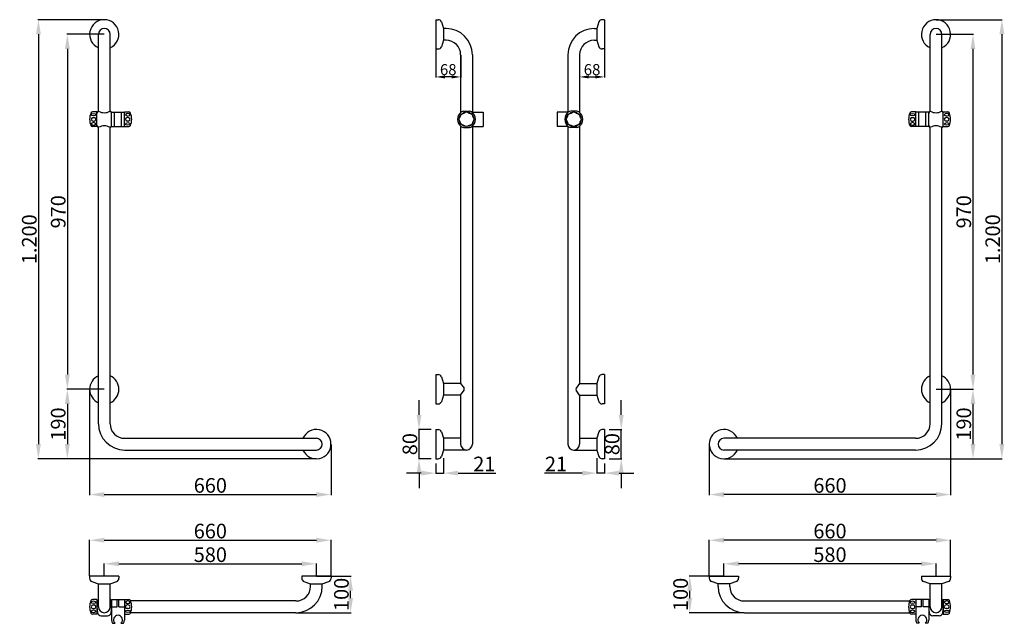
# Model space of a CAD drawing. Extents: x -853 to 1839, y -592 to 1057.
import ezdxf

# ---------------------------------------------------------------- set-up
doc = ezdxf.new("R2010")
doc.units = 0
doc.layers.get('DEFPOINTS').update_dxf_attribs({"linetype": 'CONTINUOUS'})
doc.layers.add('DISEGNO', color=250, linetype='CONTINUOUS')
doc.dimstyles.get("Standard").update_dxf_attribs({"dimtxt": 0.18, "dimasz": 0.18, "dimexe": 0.18, "dimexo": 0.0625, "dimgap": 0.09, "dimtad": 0, "dimtih": 1, "dimtoh": 1, "dimdec": 4, "dimzin": 0, "dimdsep": 46, "dimtxsty": 'Standard', "dimcen": 0.09, "dimadec": 0, "dimazin": 0, "dimtfac": 1, "dimtdec": 4, "dimtofl": 0, "dimtmove": 0, "dimatfit": 3, "dimfxl": 0, "dimtolj": 1, "dimtzin": 0, "dimarcsym": 0})

# ---------------------------------------------------------------- blocks, each defined once
blk = doc.blocks.new('*D11')
at = {"layer": 'DEFPOINTS', "color": 0}
for p in [(-621.9, 1057.4), (-802, -142.6), (-41.9, -142.6)]:
    blk.add_point(p, dxfattribs=at)
at = {"layer": 'DISEGNO', "color": 0, "lineweight": -2}
for p, q in [((-622.5, 1057.4), (-803.3, 1057.4)), ((-802, 1017.4), (-802, -102.6)), ((-42.6, -142.6), (-803.3, -142.6))]:
    blk.add_line(p, q, dxfattribs=at)
at = {"layer": 'DISEGNO', "color": 0}
for points in [[(-808.7, 1017.4), (-795.3, 1017.4), (-802, 1057.4)], [(-808.7, -102.6), (-795.3, -102.6), (-802, -142.6)]]:
    blk.add_solid(points, dxfattribs=at)
at = {"layer": 'DISEGNO', "color": 0, "insert": (-827, 457.4), "char_height": 40, "attachment_point": 5, "rotation": 90}
blk.add_mtext('\\A1;1.200', dxfattribs=at)
blk = doc.blocks.new('*D12')
at = {"layer": 'DEFPOINTS', "color": 0}
for p in [(-621.9, 1017.4), (-722.9, 47.4), (-621.9, 47.4)]:
    blk.add_point(p, dxfattribs=at)
at = {"layer": 'DISEGNO', "color": 0, "lineweight": -2}
for p, q in [((-622.5, 1017.4), (-724.2, 1017.4)), ((-722.9, 977.4), (-722.9, 87.4)), ((-622.5, 47.4), (-724.2, 47.4))]:
    blk.add_line(p, q, dxfattribs=at)
at = {"layer": 'DISEGNO', "color": 0}
for points in [[(-729.6, 977.4), (-716.2, 977.4), (-722.9, 1017.4)], [(-729.6, 87.4), (-716.2, 87.4), (-722.9, 47.4)]]:
    blk.add_solid(points, dxfattribs=at)
at = {"layer": 'DISEGNO', "color": 0, "insert": (-747.9, 532.4), "char_height": 40, "attachment_point": 5, "rotation": 90}
blk.add_mtext('\\A1;970', dxfattribs=at)
blk = doc.blocks.new('*D13')
at = {"layer": 'DEFPOINTS', "color": 0}
for p in [(-621.9, 47.4), (-722.9, -142.6), (-621.9, -142.6)]:
    blk.add_point(p, dxfattribs=at)
at = {"layer": 'DISEGNO', "color": 0, "lineweight": -2}
for p, q in [((-622.5, 47.4), (-724.2, 47.4)), ((-722.9, 7.4), (-722.9, -102.6)), ((-622.5, -142.6), (-724.2, -142.6))]:
    blk.add_line(p, q, dxfattribs=at)
at = {"layer": 'DISEGNO', "color": 0}
for points in [[(-729.6, 7.4), (-716.2, 7.4), (-722.9, 47.4)], [(-729.6, -102.6), (-716.2, -102.6), (-722.9, -142.6)]]:
    blk.add_solid(points, dxfattribs=at)
at = {"layer": 'DISEGNO', "color": 0, "insert": (-747.9, -47.6), "char_height": 40, "attachment_point": 5, "rotation": 90}
blk.add_mtext('\\A1;190', dxfattribs=at)
blk = doc.blocks.new('*D14')
at = {"layer": 'DEFPOINTS', "color": 0}
for p in [(-661.9, 47.4), (-1.9, -102.6), (-1.9, -240.3)]:
    blk.add_point(p, dxfattribs=at)
at = {"layer": 'DISEGNO', "color": 0, "lineweight": -2}
for p, q in [((-661.9, 46.7), (-661.9, -241.6)), ((-1.9, -103.2), (-1.9, -241.6)), ((-621.9, -240.3), (-41.9, -240.3))]:
    blk.add_line(p, q, dxfattribs=at)
at = {"layer": 'DISEGNO', "color": 0}
for points in [[(-621.9, -233.6), (-621.9, -247), (-661.9, -240.3)], [(-41.9, -233.6), (-41.9, -247), (-1.9, -240.3)]]:
    blk.add_solid(points, dxfattribs=at)
at = {"layer": 'DISEGNO', "color": 0, "insert": (-331.9, -215.3), "char_height": 40, "attachment_point": 5}
blk.add_mtext('\\A1;660', dxfattribs=at)
blk = doc.blocks.new('*D15')
at = {"layer": 'DEFPOINTS', "color": 0}
for p in [(-41.9, -429.6), (-621.9, -463.2), (-41.9, -463.2)]:
    blk.add_point(p, dxfattribs=at)
at = {"layer": 'DISEGNO', "color": 0, "lineweight": -2}
for p, q in [((-621.9, -462.5), (-621.9, -428.3)), ((-581.9, -429.6), (-81.9, -429.6)), ((-41.9, -462.5), (-41.9, -428.3))]:
    blk.add_line(p, q, dxfattribs=at)
at = {"layer": 'DISEGNO', "color": 0}
for points in [[(-581.9, -422.9), (-581.9, -436.2), (-621.9, -429.6)], [(-81.9, -422.9), (-81.9, -436.2), (-41.9, -429.6)]]:
    blk.add_solid(points, dxfattribs=at)
at = {"layer": 'DISEGNO', "color": 0, "insert": (-331.9, -404.6), "char_height": 40, "attachment_point": 5}
blk.add_mtext('\\A1;580', dxfattribs=at)
blk = doc.blocks.new('*D16')
at = {"layer": 'DEFPOINTS', "color": 0}
for p in [(-1.9, -365.1), (-661.9, -463.2), (-1.9, -463.2)]:
    blk.add_point(p, dxfattribs=at)
at = {"layer": 'DISEGNO', "color": 0, "lineweight": -2}
for p, q in [((-661.9, -462.5), (-661.9, -363.9)), ((-621.9, -365.1), (-41.9, -365.1)), ((-1.9, -462.5), (-1.9, -363.9))]:
    blk.add_line(p, q, dxfattribs=at)
at = {"layer": 'DISEGNO', "color": 0}
for points in [[(-621.9, -358.4), (-621.9, -371.8), (-661.9, -365.1)], [(-41.9, -358.4), (-41.9, -371.8), (-1.9, -365.1)]]:
    blk.add_solid(points, dxfattribs=at)
at = {"layer": 'DISEGNO', "color": 0, "insert": (-331.9, -340.1), "char_height": 40, "attachment_point": 5}
blk.add_mtext('\\A1;660', dxfattribs=at)
blk = doc.blocks.new('*D17')
at = {"layer": 'DEFPOINTS', "color": 0}
for p in [(-41.9, -463.2), (51.5, -463.2), (-97.9, -563.2)]:
    blk.add_point(p, dxfattribs=at)
at = {"layer": 'DISEGNO', "color": 0, "lineweight": -2}
for p, q in [((-41.3, -463.2), (52.8, -463.2)), ((51.5, -523.2), (51.5, -503.2)), ((-97.3, -563.2), (52.8, -563.2))]:
    blk.add_line(p, q, dxfattribs=at)
at = {"layer": 'DISEGNO', "color": 0}
for points in [[(44.9, -503.2), (58.2, -503.2), (51.5, -463.2)], [(44.9, -523.2), (58.2, -523.2), (51.5, -563.2)]]:
    blk.add_solid(points, dxfattribs=at)
at = {"layer": 'DISEGNO', "color": 0, "insert": (26.5, -513.2), "char_height": 40, "attachment_point": 5, "rotation": 90}
blk.add_mtext('\\A1;100', dxfattribs=at)
blk = doc.blocks.new('*D18')
at = {"layer": 'DEFPOINTS', "color": 0}
for p in [(238.8, -62.6), (272.5, -62.6), (272.5, -142.6)]:
    blk.add_point(p, dxfattribs=at)
at = {"layer": 'DISEGNO', "color": 0, "lineweight": -2}
for p, q in [((238.8, -22.6), (238.8, 17.4)), ((271.9, -62.6), (237.5, -62.6)), ((238.8, -142.6), (238.8, -62.6)), ((271.9, -142.6), (237.5, -142.6)), ((238.8, -182.6), (238.8, -222.6))]:
    blk.add_line(p, q, dxfattribs=at)
at = {"layer": 'DISEGNO', "color": 0}
for points in [[(232.1, -22.6), (245.4, -22.6), (238.8, -62.6)], [(232.1, -182.6), (245.4, -182.6), (238.8, -142.6)]]:
    blk.add_solid(points, dxfattribs=at)
at = {"layer": 'DISEGNO', "color": 0, "insert": (213.8, -102.6), "char_height": 40, "attachment_point": 5, "rotation": 90}
blk.add_mtext('\\A1;80', dxfattribs=at)
blk = doc.blocks.new('*D19')
at = {"layer": 'DEFPOINTS', "color": 0}
for p in [(284.7, -155.3), (305.7, -140.7), (305.7, -181.8)]:
    blk.add_point(p, dxfattribs=at)
at = {"layer": 'DISEGNO', "color": 0, "lineweight": -2}
for p, q in [((284.7, -155.9), (284.7, -183.1)), ((305.7, -141.3), (305.7, -183.1)), ((244.7, -181.8), (204.7, -181.8)), ((284.7, -181.8), (305.7, -181.8)), ((345.7, -181.8), (449, -181.8))]:
    blk.add_line(p, q, dxfattribs=at)
at = {"layer": 'DISEGNO', "color": 0}
for points in [[(244.7, -175.2), (244.7, -188.5), (284.7, -181.8)], [(345.7, -175.2), (345.7, -188.5), (305.7, -181.8)]]:
    blk.add_solid(points, dxfattribs=at)
at = {"layer": 'DISEGNO', "color": 0, "insert": (417.3, -156.8), "char_height": 40, "attachment_point": 5}
blk.add_mtext('\\A1;21', dxfattribs=at)
blk = doc.blocks.new('*D20')
at = {"layer": 'DEFPOINTS', "color": 0}
for p in [(284.7, 977.4), (352.7, 961.4), (284.7, 901)]:
    blk.add_point(p, dxfattribs=at)
at = {"layer": 'DISEGNO', "color": 0, "lineweight": -2}
for p, q in [((284.7, 976.7), (284.7, 899.8)), ((352.7, 960.7), (352.7, 899.8)), ((327.7, 901), (309.7, 901))]:
    blk.add_line(p, q, dxfattribs=at)
at = {"layer": 'DISEGNO', "color": 0}
for points in [[(309.7, 905.2), (309.7, 896.8), (284.7, 901)], [(327.7, 905.2), (327.7, 896.8), (352.7, 901)]]:
    blk.add_solid(points, dxfattribs=at)
at = {"layer": 'DISEGNO', "color": 0, "insert": (318.7, 921), "char_height": 30, "attachment_point": 5}
blk.add_mtext('\\A1;68', dxfattribs=at)
blk = doc.blocks.new('*D21')
at = {"layer": 'DEFPOINTS', "color": 0}
for p in [(1652.6, 1057.4), (1072.6, -142.6), (1832.7, -142.6)]:
    blk.add_point(p, dxfattribs=at)
at = {"layer": 'DISEGNO', "color": 0, "lineweight": -2}
for p, q in [((1653.2, 1057.4), (1833.9, 1057.4)), ((1832.7, 1017.4), (1832.7, -102.6)), ((1073.2, -142.6), (1833.9, -142.6))]:
    blk.add_line(p, q, dxfattribs=at)
at = {"layer": 'DISEGNO', "color": 0}
for points in [[(1826, 1017.4), (1839.4, 1017.4), (1832.7, 1057.4)], [(1826, -102.6), (1839.4, -102.6), (1832.7, -142.6)]]:
    blk.add_solid(points, dxfattribs=at)
at = {"layer": 'DISEGNO', "color": 0, "insert": (1807.7, 457.4), "char_height": 40, "attachment_point": 5, "rotation": 90}
blk.add_mtext('\\A1;1.200', dxfattribs=at)
blk = doc.blocks.new('*D22')
at = {"layer": 'DEFPOINTS', "color": 0}
for p in [(1652.6, 1017.4), (1652.6, 47.4), (1753.6, 47.4)]:
    blk.add_point(p, dxfattribs=at)
at = {"layer": 'DISEGNO', "color": 0, "lineweight": -2}
for p, q in [((1653.2, 1017.4), (1754.9, 1017.4)), ((1753.6, 977.4), (1753.6, 87.4)), ((1653.2, 47.4), (1754.9, 47.4))]:
    blk.add_line(p, q, dxfattribs=at)
at = {"layer": 'DISEGNO', "color": 0}
for points in [[(1746.9, 977.4), (1760.3, 977.4), (1753.6, 1017.4)], [(1746.9, 87.4), (1760.3, 87.4), (1753.6, 47.4)]]:
    blk.add_solid(points, dxfattribs=at)
at = {"layer": 'DISEGNO', "color": 0, "insert": (1728.6, 532.4), "char_height": 40, "attachment_point": 5, "rotation": 90}
blk.add_mtext('\\A1;970', dxfattribs=at)
blk = doc.blocks.new('*D23')
at = {"layer": 'DEFPOINTS', "color": 0}
for p in [(1652.6, 47.4), (1652.6, -142.6), (1753.6, -142.6)]:
    blk.add_point(p, dxfattribs=at)
at = {"layer": 'DISEGNO', "color": 0, "lineweight": -2}
for p, q in [((1653.2, 47.4), (1754.9, 47.4)), ((1753.6, 7.4), (1753.6, -102.6)), ((1653.2, -142.6), (1754.9, -142.6))]:
    blk.add_line(p, q, dxfattribs=at)
at = {"layer": 'DISEGNO', "color": 0}
for points in [[(1746.9, 7.4), (1760.3, 7.4), (1753.6, 47.4)], [(1746.9, -102.6), (1760.3, -102.6), (1753.6, -142.6)]]:
    blk.add_solid(points, dxfattribs=at)
at = {"layer": 'DISEGNO', "color": 0, "insert": (1728.6, -47.6), "char_height": 40, "attachment_point": 5, "rotation": 90}
blk.add_mtext('\\A1;190', dxfattribs=at)
blk = doc.blocks.new('*D24')
at = {"layer": 'DEFPOINTS', "color": 0}
for p in [(1692.6, 47.4), (1032.6, -102.6), (1032.6, -240.3)]:
    blk.add_point(p, dxfattribs=at)
at = {"layer": 'DISEGNO', "color": 0, "lineweight": -2}
for p, q in [((1692.6, 46.7), (1692.6, -241.6)), ((1032.6, -103.2), (1032.6, -241.6)), ((1652.6, -240.3), (1072.6, -240.3))]:
    blk.add_line(p, q, dxfattribs=at)
at = {"layer": 'DISEGNO', "color": 0}
for points in [[(1072.6, -233.6), (1072.6, -247), (1032.6, -240.3)], [(1652.6, -233.6), (1652.6, -247), (1692.6, -240.3)]]:
    blk.add_solid(points, dxfattribs=at)
at = {"layer": 'DISEGNO', "color": 0, "insert": (1362.6, -215.3), "char_height": 40, "attachment_point": 5}
blk.add_mtext('\\A1;660', dxfattribs=at)
blk = doc.blocks.new('*D25')
at = {"layer": 'DEFPOINTS', "color": 0}
for p in [(1072.6, -429.6), (1072.6, -463.2), (1652.6, -463.2)]:
    blk.add_point(p, dxfattribs=at)
at = {"layer": 'DISEGNO', "color": 0, "lineweight": -2}
for p, q in [((1072.6, -462.5), (1072.6, -428.3)), ((1612.6, -429.6), (1112.6, -429.6)), ((1652.6, -462.5), (1652.6, -428.3))]:
    blk.add_line(p, q, dxfattribs=at)
at = {"layer": 'DISEGNO', "color": 0}
for points in [[(1112.6, -422.9), (1112.6, -436.2), (1072.6, -429.6)], [(1612.6, -422.9), (1612.6, -436.2), (1652.6, -429.6)]]:
    blk.add_solid(points, dxfattribs=at)
at = {"layer": 'DISEGNO', "color": 0, "insert": (1362.6, -404.6), "char_height": 40, "attachment_point": 5}
blk.add_mtext('\\A1;580', dxfattribs=at)
blk = doc.blocks.new('*D26')
at = {"layer": 'DEFPOINTS', "color": 0}
for p in [(1032.6, -365.1), (1032.6, -463.2), (1692.6, -463.2)]:
    blk.add_point(p, dxfattribs=at)
at = {"layer": 'DISEGNO', "color": 0, "lineweight": -2}
for p, q in [((1032.6, -462.5), (1032.6, -363.9)), ((1652.6, -365.1), (1072.6, -365.1)), ((1692.6, -462.5), (1692.6, -363.9))]:
    blk.add_line(p, q, dxfattribs=at)
at = {"layer": 'DISEGNO', "color": 0}
for points in [[(1072.6, -358.4), (1072.6, -371.8), (1032.6, -365.1)], [(1652.6, -358.4), (1652.6, -371.8), (1692.6, -365.1)]]:
    blk.add_solid(points, dxfattribs=at)
at = {"layer": 'DISEGNO', "color": 0, "insert": (1362.6, -340.1), "char_height": 40, "attachment_point": 5}
blk.add_mtext('\\A1;660', dxfattribs=at)
blk = doc.blocks.new('*D27')
at = {"layer": 'DEFPOINTS', "color": 0}
for p in [(979.1, -463.2), (1072.6, -463.2), (1128.6, -563.2)]:
    blk.add_point(p, dxfattribs=at)
at = {"layer": 'DISEGNO', "color": 0, "lineweight": -2}
for p, q in [((1072, -463.2), (977.9, -463.2)), ((979.1, -523.2), (979.1, -503.2)), ((1128, -563.2), (977.9, -563.2))]:
    blk.add_line(p, q, dxfattribs=at)
at = {"layer": 'DISEGNO', "color": 0}
for points in [[(972.5, -503.2), (985.8, -503.2), (979.1, -463.2)], [(972.5, -523.2), (985.8, -523.2), (979.1, -563.2)]]:
    blk.add_solid(points, dxfattribs=at)
at = {"layer": 'DISEGNO', "color": 0, "insert": (954.1, -513.2), "char_height": 40, "attachment_point": 5, "rotation": 90}
blk.add_mtext('\\A1;100', dxfattribs=at)
blk = doc.blocks.new('*D28')
at = {"layer": 'DEFPOINTS', "color": 0}
for p in [(758.2, -62.6), (791.9, -62.6), (758.2, -142.6)]:
    blk.add_point(p, dxfattribs=at)
at = {"layer": 'DISEGNO', "color": 0, "lineweight": -2}
for p, q in [((791.9, -22.6), (791.9, 17.4)), ((758.8, -62.6), (793.2, -62.6)), ((791.9, -142.6), (791.9, -62.6)), ((758.8, -142.6), (793.2, -142.6)), ((791.9, -182.6), (791.9, -222.6))]:
    blk.add_line(p, q, dxfattribs=at)
at = {"layer": 'DISEGNO', "color": 0}
for points in [[(785.2, -22.6), (798.6, -22.6), (791.9, -62.6)], [(785.2, -182.6), (798.6, -182.6), (791.9, -142.6)]]:
    blk.add_solid(points, dxfattribs=at)
at = {"layer": 'DISEGNO', "color": 0, "insert": (766.9, -102.6), "char_height": 40, "attachment_point": 5, "rotation": 90}
blk.add_mtext('\\A1;80', dxfattribs=at)
blk = doc.blocks.new('*D29')
at = {"layer": 'DEFPOINTS', "color": 0}
for p in [(725, -140.7), (746, -155.3), (725, -181.8)]:
    blk.add_point(p, dxfattribs=at)
at = {"layer": 'DISEGNO', "color": 0, "lineweight": -2}
for p, q in [((725, -141.3), (725, -183.1)), ((746, -155.9), (746, -183.1)), ((685, -181.8), (581.7, -181.8)), ((746, -181.8), (725, -181.8)), ((786, -181.8), (826, -181.8))]:
    blk.add_line(p, q, dxfattribs=at)
at = {"layer": 'DISEGNO', "color": 0}
for points in [[(685, -175.2), (685, -188.5), (725, -181.8)], [(786, -175.2), (786, -188.5), (746, -181.8)]]:
    blk.add_solid(points, dxfattribs=at)
at = {"layer": 'DISEGNO', "color": 0, "insert": (613.4, -156.8), "char_height": 40, "attachment_point": 5}
blk.add_mtext('\\A1;21', dxfattribs=at)
blk = doc.blocks.new('*D30')
at = {"layer": 'DEFPOINTS', "color": 0}
for p in [(746, 977.4), (678, 961.4), (746, 901)]:
    blk.add_point(p, dxfattribs=at)
at = {"layer": 'DISEGNO', "color": 0, "lineweight": -2}
for p, q in [((746, 976.7), (746, 899.8)), ((678, 960.7), (678, 899.8)), ((703, 901), (721, 901))]:
    blk.add_line(p, q, dxfattribs=at)
at = {"layer": 'DISEGNO', "color": 0}
for points in [[(703, 905.2), (703, 896.8), (678, 901)], [(721, 905.2), (721, 896.8), (746, 901)]]:
    blk.add_solid(points, dxfattribs=at)
at = {"layer": 'DISEGNO', "color": 0, "insert": (712, 921), "char_height": 30, "attachment_point": 5}
blk.add_mtext('\\A1;68', dxfattribs=at)

msp = doc.modelspace()

# ---------------------------------------------------------------- linework, layer by layer
at = {"layer": 'DEFPOINTS', "color": 0, "linetype": 'ByBlock'}
for p in [(284.65, 1057.37), (284.65, 1057.37), (746.03, 1057.37), (746.03, 1057.37), (284.65, 1004.58), (746.03, 1004.58), (284.65, 977.37), (284.65, 977.37), (746.03, 977.37), (746.03, 977.37), (284.65, 87.37), (284.65, 87.37), (746.03, 87.37), (746.03, 87.37), (284.65, 34.58), (746.03, 34.58), (284.65, 7.37), (284.65, 7.37), (746.03, 7.37), (746.03, 7.37), (284.65, -62.61), (284.65, -62.61), (746.03, -62.61), (746.03, -62.61), (284.65, -115.4), (746.03, -115.4), (284.65, -142.61), (284.65, -142.61), (746.03, -142.61), (746.03, -142.61), (-661.91, -463.17), (-661.91, -463.17), (-634.7, -463.17), (-581.91, -463.17), (-581.91, -463.17), (-81.91, -463.17), (-81.91, -463.17), (-54.7, -463.17), (-1.91, -463.17), (-1.91, -463.17), (1032.59, -463.17), (1032.59, -463.17), (1085.38, -463.17), (1112.59, -463.17), (1112.59, -463.17), (1612.59, -463.17), (1612.59, -463.17), (1665.38, -463.17), (1692.59, -463.17), (1692.59, -463.17)]:
    msp.add_point(p, dxfattribs=at)
at = {"layer": 'DISEGNO'}
for p, q in [((284.65, 1057.37), (284.65, 977.37)), ((284.65, 1057.37), (290.76, 1057.37)), ((299.88, 1051.47), (305.65, 1033.37)), ((730.8, 1051.47), (725.03, 1033.37)), ((746.03, 1057.37), (739.93, 1057.37)), ((746.03, 1057.37), (746.03, 977.37)), ((312.65, 1033.37), (305.65, 1033.37)), ((305.65, 1033.37), (305.65, 1001.37)), ((718.03, 1033.37), (725.03, 1033.37)), ((725.03, 1033.37), (725.03, 1001.37)), ((-637.91, 807.18), (-637.91, 1017.37)), ((-605.91, 807.18), (-605.91, 1017.37)), ((305.65, 1001.37), (299.88, 983.28)), ((312.65, 1001.37), (305.65, 1001.37)), ((718.03, 1001.37), (725.03, 1001.37)), ((725.03, 1001.37), (730.8, 983.28)), ((1636.59, 807.18), (1636.59, 1017.37)), ((1668.59, 807.18), (1668.59, 1017.37)), ((284.65, 977.37), (290.76, 977.37)), ((746.03, 977.37), (739.93, 977.37)), ((352.65, 961.37), (352.65, 803.65)), ((384.65, 961.37), (384.65, 803.97)), ((646.03, 961.37), (646.03, 803.97)), ((678.03, 961.37), (678.03, 803.65)), ((-641.91, 805.17), (-653.78, 805.17)), ((-652.63, 790.17), (-649.63, 790.17)), ((-641.91, 765.17), (-641.91, 805.17)), ((-601.91, 804.67), (-566.91, 804.67)), ((-601.91, 765.67), (-601.91, 804.67)), ((-593.91, 765.67), (-593.91, 804.67)), ((-574.91, 765.67), (-574.91, 804.67)), ((-566.91, 765.17), (-566.91, 805.17)), ((-566.91, 805.17), (-555.04, 805.17)), ((-566.91, 765.67), (-566.91, 804.67)), ((-556.18, 790.17), (-559.18, 790.17)), ((360.57, 807.18), (377.11, 807.18)), ((384.65, 804.67), (413.84, 804.67)), ((413.84, 804.67), (413.84, 765.67)), ((646.03, 804.67), (616.85, 804.67)), ((616.85, 804.67), (616.85, 765.67)), ((670.12, 807.18), (653.57, 807.18)), ((1597.59, 805.17), (1585.72, 805.17)), ((1586.87, 790.17), (1589.87, 790.17)), ((1597.59, 765.17), (1597.59, 805.17)), ((1632.59, 804.67), (1597.59, 804.67)), ((1597.59, 765.67), (1597.59, 804.67)), ((1605.59, 765.67), (1605.59, 804.67)), ((1624.59, 765.67), (1624.59, 804.67)), ((1632.59, 765.67), (1632.59, 804.67)), ((1672.59, 765.17), (1672.59, 805.17)), ((1672.59, 805.17), (1684.46, 805.17)), ((1683.32, 790.17), (1680.32, 790.17)), ((-641.91, 765.17), (-653.78, 765.17)), ((-652.63, 780.17), (-649.63, 780.17)), ((-637.91, -46.61), (-637.91, 763.16)), ((-605.91, -46.61), (-605.91, 763.16)), ((-601.91, 765.67), (-566.91, 765.67)), ((-566.91, 765.17), (-555.04, 765.17)), ((-556.18, 780.17), (-559.18, 780.17)), ((352.65, 766.7), (352.65, 63.37)), ((360.57, 763.16), (377.11, 763.16)), ((384.65, 766.37), (384.65, -102.61)), ((384.65, 765.67), (413.84, 765.67)), ((646.03, 765.67), (616.85, 765.67)), ((646.03, 766.37), (646.03, -102.61)), ((670.12, 763.16), (653.57, 763.16)), ((678.03, 766.7), (678.03, 63.37)), ((1597.59, 765.17), (1585.72, 765.17)), ((1586.87, 780.17), (1589.87, 780.17)), ((1632.59, 765.67), (1597.59, 765.67)), ((1636.59, -46.61), (1636.59, 763.16)), ((1668.59, -46.61), (1668.59, 763.16)), ((1672.59, 765.17), (1684.46, 765.17)), ((1683.32, 780.17), (1680.32, 780.17)), ((284.65, 87.37), (284.65, 7.37)), ((284.65, 87.37), (290.76, 87.37)), ((299.88, 81.47), (305.65, 63.37)), ((730.8, 81.47), (725.03, 63.37)), ((746.03, 87.37), (739.93, 87.37)), ((746.03, 87.37), (746.03, 7.37)), ((352.65, 63.37), (305.65, 63.37)), ((305.65, 63.37), (305.65, 31.37)), ((352.65, 63.37), (361.89, 50.02)), ((678.03, 63.37), (668.79, 50.02)), ((678.03, 63.37), (725.03, 63.37)), ((725.03, 63.37), (725.03, 31.37)), ((305.65, 31.37), (299.88, 13.28)), ((352.65, 31.37), (305.65, 31.37)), ((352.65, 31.37), (361.89, 44.72)), ((352.65, 31.37), (352.65, -102.61)), ((678.03, 31.37), (668.79, 44.72)), ((678.03, 31.37), (678.03, -102.61)), ((678.03, 31.37), (725.03, 31.37)), ((725.03, 31.37), (730.8, 13.28)), ((284.65, 7.37), (290.76, 7.37)), ((746.03, 7.37), (739.93, 7.37)), ((284.65, -62.61), (284.65, -142.61)), ((284.65, -62.61), (290.76, -62.61)), ((299.88, -68.51), (305.65, -86.61)), ((730.8, -68.51), (725.03, -86.61)), ((746.03, -62.61), (739.93, -62.61)), ((746.03, -62.61), (746.03, -142.61)), ((-565.91, -86.61), (-41.93, -86.61)), ((352.65, -86.61), (305.65, -86.61)), ((305.65, -86.61), (305.65, -118.61)), ((678.03, -86.61), (725.03, -86.61)), ((725.03, -86.61), (725.03, -118.61)), ((1596.59, -86.61), (1072.61, -86.61)), ((-565.91, -118.61), (-41.93, -118.61)), ((305.65, -118.61), (299.88, -136.7)), ((368.65, -118.61), (305.65, -118.61)), ((662.03, -118.61), (725.03, -118.61)), ((725.03, -118.61), (730.8, -136.7)), ((1596.59, -118.61), (1072.61, -118.61)), ((284.65, -142.61), (290.76, -142.61)), ((746.03, -142.61), (739.93, -142.61)), ((-661.91, -463.17), (-661.91, -469.27)), ((-581.91, -463.17), (-661.91, -463.17)), ((-656.01, -478.4), (-637.91, -484.17)), ((-637.91, -547.17), (-637.91, -484.17)), ((-637.91, -484.17), (-605.91, -484.17)), ((-605.91, -484.17), (-587.81, -478.4)), ((-605.91, -547.17), (-605.91, -484.17)), ((-581.91, -463.17), (-581.91, -469.27)), ((-1.91, -463.17), (-81.91, -463.17)), ((-81.91, -463.17), (-81.91, -469.27)), ((-76.01, -478.4), (-57.91, -484.17)), ((-57.91, -491.17), (-57.91, -484.17)), ((-57.91, -484.17), (-25.91, -484.17)), ((-25.91, -484.17), (-7.81, -478.4)), ((-25.91, -491.17), (-25.91, -484.17)), ((-1.91, -463.17), (-1.91, -469.27)), ((1032.59, -463.17), (1112.59, -463.17)), ((1032.59, -463.17), (1032.59, -469.27)), ((1056.59, -484.17), (1038.5, -478.4)), ((1056.59, -491.17), (1056.59, -484.17)), ((1088.59, -484.17), (1056.59, -484.17)), ((1106.69, -478.4), (1088.59, -484.17)), ((1088.59, -491.17), (1088.59, -484.17)), ((1112.59, -463.17), (1112.59, -469.27)), ((1612.59, -463.17), (1612.59, -469.27)), ((1612.59, -463.17), (1692.59, -463.17)), ((1636.59, -484.17), (1618.5, -478.4)), ((1636.59, -547.17), (1636.59, -484.17)), ((1668.59, -484.17), (1636.59, -484.17)), ((1686.69, -478.4), (1668.59, -484.17)), ((1668.59, -547.17), (1668.59, -484.17)), ((1692.59, -463.17), (1692.59, -469.27)), ((-641.91, -527.17), (-653.78, -527.17)), ((-641.91, -527.17), (-641.91, -567.17)), ((-601.91, -531.17), (-603.18, -531.17)), ((-601.91, -527.17), (-601.91, -567.17)), ((-601.91, -527.17), (-566.91, -527.17)), ((-586.41, -547.17), (-586.41, -527.17)), ((-582.41, -547.17), (-582.41, -527.17)), ((-566.91, -527.17), (-555.04, -527.17)), ((-566.91, -527.17), (-566.91, -530.67)), ((-566.91, -527.67), (-566.91, -530.67)), ((-566.91, -530.67), (-566.91, -567.17)), ((-566.91, -530.67), (-566.91, -566.67)), ((-97.91, -531.17), (-550.04, -531.17)), ((1128.59, -531.17), (1580.72, -531.17)), ((1597.59, -527.17), (1585.72, -527.17)), ((1632.59, -527.17), (1597.59, -527.17)), ((1597.59, -527.17), (1597.59, -530.67)), ((1597.59, -527.67), (1597.59, -530.67)), ((1597.59, -530.67), (1597.59, -567.17)), ((1597.59, -530.67), (1597.59, -566.67)), ((1613.09, -547.17), (1613.09, -527.17)), ((1617.09, -547.17), (1617.09, -527.17)), ((1632.59, -527.17), (1632.59, -567.17)), ((1632.59, -531.17), (1633.86, -531.17)), ((1672.59, -527.17), (1672.59, -567.17)), ((1672.59, -527.17), (1684.46, -527.17)), ((-652.63, -542.17), (-649.63, -542.17)), ((-652.63, -552.17), (-649.63, -552.17)), ((-601.91, -563.17), (-603.18, -563.17)), ((-601.91, -563.17), (-603.18, -563.17)), ((-601.91, -547.17), (-586.41, -547.17)), ((-582.41, -547.17), (-566.91, -547.17)), ((-556.18, -542.17), (-559.18, -542.17)), ((-556.18, -552.17), (-559.18, -552.17)), ((-97.91, -563.17), (-550.04, -563.17)), ((1128.59, -563.17), (1580.72, -563.17)), ((1586.87, -542.17), (1589.87, -542.17)), ((1586.87, -552.17), (1589.87, -552.17)), ((1613.09, -547.17), (1597.59, -547.17)), ((1632.59, -547.17), (1617.09, -547.17)), ((1632.59, -563.17), (1633.86, -563.17)), ((1632.59, -563.17), (1633.86, -563.17)), ((1683.32, -542.17), (1680.32, -542.17)), ((1683.32, -552.17), (1680.32, -552.17)), ((-641.91, -567.17), (-653.78, -567.17)), ((-630.75, -571.67), (-613.06, -571.67)), ((-601.91, -567.17), (-601.91, -583.34)), ((-599.27, -592.17), (-592.53, -592.17)), ((-576.28, -592.17), (-569.54, -592.17)), ((-566.91, -567.17), (-566.91, -583.34)), ((-566.91, -567.17), (-555.04, -567.17)), ((1597.59, -567.17), (1585.72, -567.17)), ((1597.59, -567.17), (1597.59, -583.34)), ((1606.97, -592.17), (1600.23, -592.17)), ((1629.96, -592.17), (1623.22, -592.17)), ((1632.59, -567.17), (1632.59, -583.34)), ((1661.44, -571.67), (1643.75, -571.67)), ((1672.59, -567.17), (1684.46, -567.17))]:
    msp.add_line(p, q, dxfattribs=at)
for centre in [(368.84, 785.17), (661.85, 785.17)]:
    msp.add_circle(centre, 20, dxfattribs=at)
for centre, radius, start, end in [((-621.91, 1017.37), 40, 293.57818, 246.42182), ((290.76, 1047.37), 10, 24.18951, 90), ((739.93, 1047.37), 10, 90, 155.81049), ((1652.59, 1017.37), 40, 293.57818, 246.42182), ((-621.91, 1017.37), 16, 0, 180), ((312.65, 961.37), 72, 0, 90), ((718.03, 961.37), 72, 90, 180), ((1652.59, 1017.37), 16, 0, 180), ((312.65, 961.37), 40, 0, 90), ((718.03, 961.37), 40, 90, 180), ((290.76, 987.37), 10, 270, 335.81049), ((739.93, 987.37), 10, 204.18951, 270), ((-619.41, 785.17), 42.5, 156.42182, 203.57818), ((-653.78, 800.17), 5, 90, 156.42182), ((-652.63, 785.17), 5, 90, 270), ((-649.63, 785.17), 5, 270, 90), ((-633.05, 800.7), 8.89, 139.06672, 174.91868), ((-638.26, 805.21), 2, 62.22925, 139.06672), ((-621.91, 836.26), 33.09, 242.22925, 297.77075), ((-605.56, 805.21), 2, 40.93328, 117.77075), ((-610.76, 800.7), 8.89, 5.08132, 40.93328), ((-559.18, 785.17), 5, 90, 270), ((-556.18, 785.17), 5, 270, 90), ((-555.04, 800.17), 5, 23.57818, 90), ((-589.41, 785.17), 42.5, 336.42182, 23.57818), ((369.03, 785.17), 24.69, 125.16504, 234.83496), ((335.04, 799.17), 18.08, 320.50608, 354.49392), ((335.04, 771.17), 18.08, 5.50608, 39.49392), ((360.57, 797.18), 10, 90, 125.16504), ((354.92, 818.78), 17.88, 275.31477, 309.68523), ((382.76, 818.78), 17.88, 230.31477, 264.68523), ((377.11, 797.18), 10, 54.83496, 90), ((368.65, 785.17), 24.69, 305.16504, 54.83496), ((402.63, 799.17), 18.08, 185.50608, 219.49392), ((402.63, 771.17), 18.08, 140.50608, 174.49392), ((662.03, 785.17), 24.69, 125.16504, 234.83496), ((628.05, 799.17), 18.08, 320.50608, 354.49392), ((628.05, 771.17), 18.08, 5.50608, 39.49392), ((653.57, 797.18), 10, 90, 125.16504), ((647.93, 818.78), 17.88, 275.31477, 309.68523), ((675.77, 818.78), 17.88, 230.31477, 264.68523), ((670.12, 797.18), 10, 54.83496, 90), ((661.66, 785.17), 24.69, 305.16504, 54.83496), ((695.64, 799.17), 18.08, 185.50608, 219.49392), ((695.64, 771.17), 18.08, 140.50608, 174.49392), ((1620.09, 785.17), 42.5, 156.42182, 203.57818), ((1585.72, 800.17), 5, 90, 156.42182), ((1586.87, 785.17), 5, 90, 270), ((1589.87, 785.17), 5, 270, 90), ((1641.45, 800.7), 8.89, 139.06672, 174.91868), ((1636.24, 805.21), 2, 62.22925, 139.06672), ((1652.59, 836.26), 33.09, 242.22925, 297.77075), ((1668.94, 805.21), 2, 40.93328, 117.77075), ((1663.74, 800.7), 8.89, 5.08132, 40.93328), ((1680.32, 785.17), 5, 90, 270), ((1683.32, 785.17), 5, 270, 90), ((1684.46, 800.17), 5, 23.57818, 90), ((1650.09, 785.17), 42.5, 336.42182, 23.57818), ((-653.78, 770.17), 5, 203.57818, 270), ((-633.05, 769.64), 8.89, 185.08132, 220.93328), ((-638.26, 765.13), 2, 220.93328, 297.77075), ((-621.91, 734.08), 33.09, 62.22925, 117.77075), ((-605.56, 765.13), 2, 242.22925, 319.06672), ((-610.76, 769.64), 8.89, 319.06672, 354.91868), ((-555.04, 770.17), 5, 270, 336.42182), ((360.57, 773.16), 10, 234.83496, 270), ((354.92, 751.57), 17.88, 50.31477, 84.68523), ((382.76, 751.57), 17.88, 95.31477, 129.68523), ((377.11, 773.16), 10, 270, 305.16504), ((653.57, 773.16), 10, 234.83496, 270), ((647.93, 751.57), 17.88, 50.31477, 84.68523), ((675.77, 751.57), 17.88, 95.31477, 129.68523), ((670.12, 773.16), 10, 270, 305.16504), ((1585.72, 770.17), 5, 203.57818, 270), ((1641.45, 769.64), 8.89, 185.08132, 220.93328), ((1636.24, 765.13), 2, 220.93328, 297.77075), ((1652.59, 734.08), 33.09, 62.22925, 117.77075), ((1668.94, 765.13), 2, 242.22925, 319.06672), ((1663.74, 769.64), 8.89, 319.06672, 354.91868), ((1684.46, 770.17), 5, 270, 336.42182), ((-621.91, 47.37), 40, 113.57818, 246.42182), ((-621.91, 47.37), 40, 293.57818, 66.42182), ((290.76, 77.37), 10, 24.18951, 90), ((739.93, 77.37), 10, 90, 155.81049), ((1652.59, 47.37), 40, 113.57818, 246.42182), ((1652.59, 47.37), 40, 293.57818, 66.42182), ((357.65, 47.37), 5, 327.99462, 32.00538), ((673.03, 47.37), 5, 147.99462, 212.00538), ((290.76, 17.37), 10, 270, 335.81049), ((739.93, 17.37), 10, 204.18951, 270), ((-565.91, -46.61), 72, 180, 270), ((-565.91, -46.61), 40, 180, 270), ((1596.59, -46.61), 72, 270, 0), ((1596.59, -46.61), 40, 270, 0), ((-41.93, -102.61), 40, 203.57818, 156.42182), ((290.76, -72.61), 10, 24.18951, 90), ((739.93, -72.61), 10, 90, 155.81049), ((1072.61, -102.61), 40, 23.57818, 336.42182), ((-41.93, -102.61), 16, 270, 90), ((368.65, -102.61), 16, 180, 0), ((662.03, -102.61), 16, 180, 0), ((1072.61, -102.61), 16, 90, 270), ((290.76, -132.61), 10, 270, 335.81049), ((739.93, -132.61), 10, 204.18951, 270), ((-651.91, -469.27), 10, 180, 245.81049), ((-591.91, -469.27), 10, 294.18951, 0), ((-71.91, -469.27), 10, 180, 245.81049), ((-11.91, -469.27), 10, 294.18951, 0), ((1042.59, -469.27), 10, 180, 245.81049), ((1102.59, -469.27), 10, 294.18951, 360), ((1622.59, -469.27), 10, 180, 245.81049), ((1682.59, -469.27), 10, 294.18951, 360), ((-97.91, -491.17), 72, 270, 0), ((-97.91, -491.17), 40, 270, 0), ((1128.59, -491.17), 72, 180, 270), ((1128.59, -491.17), 40, 180, 270), ((-619.41, -547.17), 42.5, 156.42182, 203.57818), ((-653.78, -532.17), 5, 90, 156.42182), ((-540.37, -547.17), 101.54, 170.88609, 189.11391), ((-630.75, -532.67), 10, 135.68976, 170.88609), ((-613.06, -532.67), 10, 9.11391, 44.31024), ((-703.45, -547.17), 101.54, 350.88609, 9.11391), ((-555.04, -532.17), 5, 23.57818, 90), ((-589.41, -547.17), 42.5, 336.42182, 23.57818), ((1620.09, -547.17), 42.5, 156.42182, 203.57818), ((1585.72, -532.17), 5, 90, 156.42182), ((1734.13, -547.17), 101.54, 170.88609, 189.11391), ((1643.75, -532.67), 10, 135.68976, 170.88609), ((1661.44, -532.67), 10, 9.11391, 44.31024), ((1571.05, -547.17), 101.54, 350.88609, 9.11391), ((1684.46, -532.17), 5, 23.57818, 90), ((1650.09, -547.17), 42.5, 336.42182, 23.57818), ((-653.78, -562.17), 5, 203.57818, 270), ((-652.63, -547.17), 5, 90, 270), ((-649.63, -547.17), 5, 270, 90), ((-630.75, -561.67), 10, 189.11391, 270), ((-621.91, -547.17), 16, 180, 360), ((-613.06, -561.67), 10, 270, 350.88609), ((-559.18, -547.17), 5, 90, 270), ((-556.18, -547.17), 5, 270, 90), ((-555.04, -562.17), 5, 270, 336.42182), ((1585.72, -562.17), 5, 203.57818, 270), ((1586.87, -547.17), 5, 90, 270), ((1589.87, -547.17), 5, 270, 90), ((1643.75, -561.67), 10, 189.11391, 270), ((1652.59, -547.17), 16, 180, 0), ((1661.44, -561.67), 10, 270, 350.88609), ((1680.32, -547.17), 5, 90, 270), ((1683.32, -547.17), 5, 270, 90), ((1684.46, -562.17), 5, 270, 336.42182), ((-584.31, -582.9), 17.6, 181.44997, 211.78745), ((-584.41, -582.67), 12.5, 310.5358, 229.4642), ((-584.5, -582.9), 17.6, 328.21255, 358.55003), ((1615.19, -582.9), 17.6, 181.44997, 211.78745), ((1615.09, -582.67), 12.5, 310.5358, 229.4642), ((1615, -582.9), 17.6, 328.21255, 358.55003)]:
    msp.add_arc(centre, radius, start, end, dxfattribs=at)
for centre, major_axis in [((-651.13, 797.71), (6.5, 0)), ((1588.37, 797.71), (6.5, 0)), ((-557.68, 772.63), (-6.5, 0)), ((1681.82, 772.63), (-6.5, 0)), ((-651.13, -534.63), (6.5, 0)), ((1588.37, -534.63), (6.5, 0)), ((-557.68, -559.71), (-6.5, 0)), ((1681.82, -559.71), (-6.5, 0))]:
    msp.add_ellipse(centre, major_axis=major_axis, ratio=0.5227413, dxfattribs=at)
at = {"layer": 'DISEGNO', "extrusion": (0, 0, -1)}
for centre, major_axis in [((-557.68, 797.71), (-6.5, 0)), ((1681.82, 797.71), (-6.5, 0)), ((-651.13, 772.63), (6.5, 0)), ((1588.37, 772.63), (6.5, 0)), ((-557.68, -534.63), (-6.5, 0)), ((1681.82, -534.63), (-6.5, 0)), ((-651.13, -559.71), (6.5, 0)), ((1588.37, -559.71), (6.5, 0))]:
    msp.add_ellipse(centre, major_axis=major_axis, ratio=0.5227413, dxfattribs=at)

# ---------------------------------------------------------------- dimensions: what is measured, and where the dimension line sits
at = {"layer": 'DISEGNO'}
for base, p1, p2, angle, override, picture, middle in [((-802, -142.61), (-621.91, 1057.37), (-41.93, -142.61), 90, {"dimtxt": 40, "dimasz": 40, "dimexe": 1.25, "dimexo": 0.625, "dimgap": 5, "dimtad": 1, "dimtih": 0, "dimtoh": 0, "dimdec": 1, "dimzin": 8, "dimlunit": 6, "dimcen": 2.5, "dimtdec": 1, "dimtofl": 1}, '*D11', (-827, 457.38)), ((1832.69, -142.61), (1652.59, 1057.37), (1072.61, -142.61), 90, {"dimtxt": 40, "dimasz": 40, "dimexe": 1.25, "dimexo": 0.625, "dimgap": 5, "dimtad": 1, "dimtih": 0, "dimtoh": 0, "dimdec": 1, "dimzin": 8, "dimlunit": 6, "dimcen": 2.5, "dimtdec": 1, "dimtofl": 1}, '*D21', (1807.69, 457.38)), ((-722.92, 47.37), (-621.91, 1017.37), (-621.91, 47.37), 90, {"dimtxt": 40, "dimasz": 40, "dimexe": 1.25, "dimexo": 0.625, "dimgap": 5, "dimtad": 1, "dimtih": 0, "dimtoh": 0, "dimdec": 1, "dimzin": 8, "dimlunit": 6, "dimcen": 2.5, "dimtdec": 1, "dimtofl": 1}, '*D12', (-747.92, 532.37)), ((1753.6, 47.37), (1652.59, 1017.37), (1652.59, 47.37), 90, {"dimtxt": 40, "dimasz": 40, "dimexe": 1.25, "dimexo": 0.625, "dimgap": 5, "dimtad": 1, "dimtih": 0, "dimtoh": 0, "dimdec": 1, "dimzin": 8, "dimlunit": 6, "dimcen": 2.5, "dimtdec": 1, "dimtofl": 1}, '*D22', (1728.6, 532.37)), ((746.03, 901.01), (678.03, 961.37), (746.03, 977.37), 180, {"dimtxt": 30, "dimasz": 25, "dimexe": 1.25, "dimexo": 0.625, "dimgap": 5, "dimtad": 1, "dimtih": 0, "dimtoh": 0, "dimdec": 1, "dimzin": 8, "dimlunit": 6, "dimcen": 2.5, "dimtdec": 1, "dimtofl": 1}, '*D30', (712.03, 921.01)), ((-722.92, -142.61), (-621.91, 47.37), (-621.91, -142.61), 90, {"dimtxt": 40, "dimasz": 40, "dimexe": 1.25, "dimexo": 0.625, "dimgap": 5, "dimtad": 1, "dimtih": 0, "dimtoh": 0, "dimdec": 1, "dimzin": 8, "dimlunit": 6, "dimcen": 2.5, "dimtdec": 1, "dimtofl": 1}, '*D13', (-747.92, -47.62)), ((1032.61, -240.32), (1692.59, 47.37), (1032.61, -102.61), 180, {"dimtxt": 40, "dimasz": 40, "dimexe": 1.25, "dimexo": 0.625, "dimgap": 5, "dimtad": 1, "dimtih": 0, "dimtoh": 0, "dimdec": 1, "dimzin": 8, "dimlunit": 6, "dimcen": 2.5, "dimtdec": 1, "dimtofl": 1}, '*D24', (1362.6, -215.32)), ((1753.6, -142.61), (1652.59, 47.37), (1652.59, -142.61), 90, {"dimtxt": 40, "dimasz": 40, "dimexe": 1.25, "dimexo": 0.625, "dimgap": 5, "dimtad": 1, "dimtih": 0, "dimtoh": 0, "dimdec": 1, "dimzin": 8, "dimlunit": 6, "dimcen": 2.5, "dimtdec": 1, "dimtofl": 1}, '*D23', (1728.6, -47.62)), ((238.78, -62.61), (272.49, -142.61), (272.49, -62.61), 90, {"dimtxt": 40, "dimasz": 40, "dimexe": 1.25, "dimexo": 0.625, "dimgap": 5, "dimtad": 1, "dimtih": 0, "dimtoh": 0, "dimdec": 1, "dimzin": 8, "dimlunit": 6, "dimcen": 2.5, "dimtdec": 1, "dimtofl": 1}, '*D18', (213.78, -102.61)), ((791.91, -62.61), (758.19, -142.61), (758.19, -62.61), 90, {"dimtxt": 40, "dimasz": 40, "dimexe": 1.25, "dimexo": 0.625, "dimgap": 5, "dimtad": 1, "dimtih": 0, "dimtoh": 0, "dimdec": 1, "dimzin": 8, "dimlunit": 6, "dimcen": 2.5, "dimtdec": 1, "dimtofl": 1}, '*D28', (766.91, -102.61)), ((725.03, -181.84), (746.03, -155.3), (725.03, -140.7), 180, {"dimtxt": 40, "dimasz": 40, "dimexe": 1.25, "dimexo": 0.625, "dimgap": 5, "dimtad": 1, "dimtih": 0, "dimtoh": 0, "dimdec": 1, "dimzin": 8, "dimlunit": 6, "dimcen": 2.5, "dimtdec": 1, "dimtofl": 1}, '*D29', (613.37, -156.84)), ((1032.59, -365.1), (1692.59, -463.17), (1032.59, -463.17), 180, {"dimtxt": 40, "dimasz": 40, "dimexe": 1.25, "dimexo": 0.625, "dimgap": 5, "dimtad": 1, "dimtih": 0, "dimtoh": 0, "dimdec": 1, "dimzin": 8, "dimlunit": 6, "dimcen": 2.5, "dimtdec": 1, "dimtofl": 1}, '*D26', (1362.59, -340.1)), ((1072.59, -429.55), (1652.59, -463.17), (1072.59, -463.17), 180, {"dimtxt": 40, "dimasz": 40, "dimexe": 1.25, "dimexo": 0.625, "dimgap": 5, "dimtad": 1, "dimtih": 0, "dimtoh": 0, "dimdec": 1, "dimzin": 8, "dimlunit": 6, "dimcen": 2.5, "dimtdec": 1, "dimtofl": 1}, '*D25', (1362.59, -404.55)), ((51.54, -463.17), (-97.91, -563.17), (-41.91, -463.17), 90, {"dimtxt": 40, "dimasz": 40, "dimexe": 1.25, "dimexo": 0.625, "dimgap": 5, "dimtad": 1, "dimtih": 0, "dimtoh": 0, "dimdec": 1, "dimzin": 8, "dimlunit": 6, "dimcen": 2.5, "dimtdec": 1, "dimtofl": 1}, '*D17', (26.54, -513.17)), ((979.15, -463.17), (1128.59, -563.17), (1072.59, -463.17), 90, {"dimtxt": 40, "dimasz": 40, "dimexe": 1.25, "dimexo": 0.625, "dimgap": 5, "dimtad": 1, "dimtih": 0, "dimtoh": 0, "dimdec": 1, "dimzin": 8, "dimlunit": 6, "dimcen": 2.5, "dimtdec": 1, "dimtofl": 1}, '*D27', (954.15, -513.17))]:
    dim = msp.add_linear_dim(base=base, p1=p1, p2=p2, angle=angle, dimstyle='Standard', override=override, dxfattribs=at)
    dim.commit()
    dim.dimension.update_dxf_attribs({"geometry": picture, "text_midpoint": middle})
for base, p1, p2, override, picture, middle in [((284.65, 901.01), (352.65, 961.37), (284.65, 977.37), {"dimtxt": 30, "dimasz": 25, "dimexe": 1.25, "dimexo": 0.625, "dimgap": 5, "dimtad": 1, "dimtih": 0, "dimtoh": 0, "dimdec": 1, "dimzin": 8, "dimlunit": 6, "dimcen": 2.5, "dimtdec": 1, "dimtofl": 1}, '*D20', (318.65, 921.01)), ((-1.93, -240.32), (-661.91, 47.37), (-1.93, -102.61), {"dimtxt": 40, "dimasz": 40, "dimexe": 1.25, "dimexo": 0.625, "dimgap": 5, "dimtad": 1, "dimtih": 0, "dimtoh": 0, "dimdec": 1, "dimzin": 8, "dimlunit": 6, "dimcen": 2.5, "dimtdec": 1, "dimtofl": 1}, '*D14', (-331.92, -215.32)), ((305.65, -181.84), (284.65, -155.3), (305.65, -140.7), {"dimtxt": 40, "dimasz": 40, "dimexe": 1.25, "dimexo": 0.625, "dimgap": 5, "dimtad": 1, "dimtih": 0, "dimtoh": 0, "dimdec": 1, "dimzin": 8, "dimlunit": 6, "dimcen": 2.5, "dimtdec": 1, "dimtofl": 1}, '*D19', (417.32, -156.84)), ((-1.91, -365.1), (-661.91, -463.17), (-1.91, -463.17), {"dimtxt": 40, "dimasz": 40, "dimexe": 1.25, "dimexo": 0.625, "dimgap": 5, "dimtad": 1, "dimtih": 0, "dimtoh": 0, "dimdec": 1, "dimzin": 8, "dimlunit": 6, "dimcen": 2.5, "dimtdec": 1, "dimtofl": 1}, '*D16', (-331.91, -340.1)), ((-41.91, -429.55), (-621.91, -463.17), (-41.91, -463.17), {"dimtxt": 40, "dimasz": 40, "dimexe": 1.25, "dimexo": 0.625, "dimgap": 5, "dimtad": 1, "dimtih": 0, "dimtoh": 0, "dimdec": 1, "dimzin": 8, "dimlunit": 6, "dimcen": 2.5, "dimtdec": 1, "dimtofl": 1}, '*D15', (-331.91, -404.55))]:
    dim = msp.add_linear_dim(base=base, p1=p1, p2=p2, dimstyle='Standard', override=override, dxfattribs=at)
    dim.commit()
    dim.dimension.update_dxf_attribs({"geometry": picture, "text_midpoint": middle})

doc.saveas('drawing.dxf')
